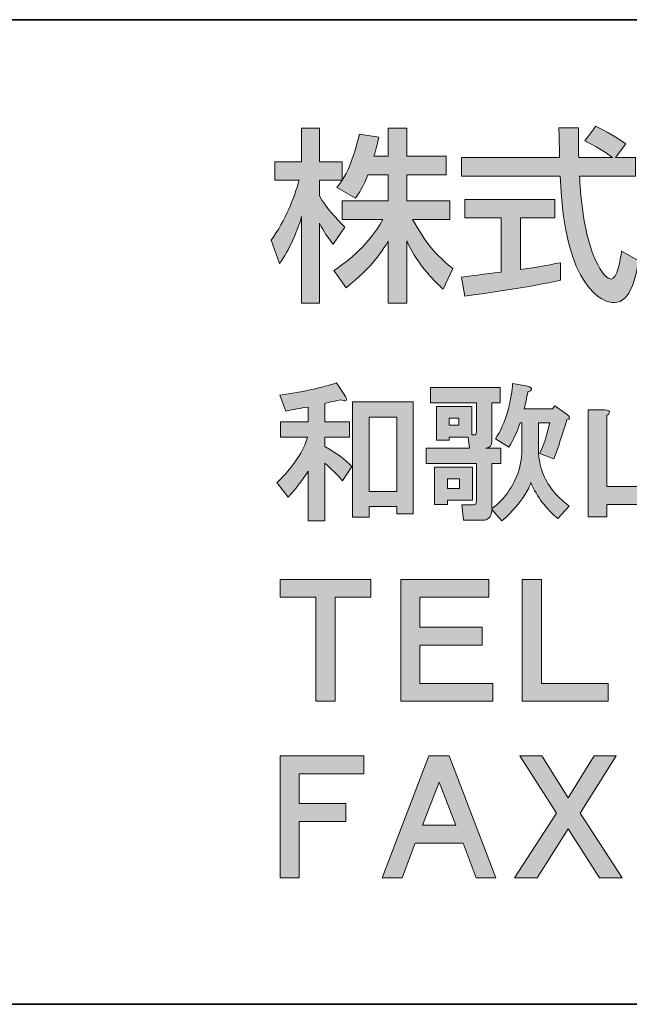
# Model space of a CAD drawing. Units: inches. Extents: x -50 to 343, y -33 to 243.
# Drawn here: x 271 to 286, y -33 to -8 of the extents above; entities that cross this region are included whole.
import ezdxf

# ---------------------------------------------------------------- set-up
doc = ezdxf.new("R2010")
doc.units = ezdxf.units.IN
doc.header["$MEASUREMENT"] = 0
doc.layers.add('_U+30EC_U+30A4_U+30E4_U+30FC 1', color=7, linetype='Continuous')

msp = doc.modelspace()

# ---------------------------------------------------------------- hatches: boundary and pattern name
at = {"layer": '_U+30EC_U+30A4_U+30E4_U+30FC 1'}
h = msp.add_hatch(color=29, dxfattribs=at)
h.dxf.hatch_style = 2
edge = h.paths.add_edge_path()
edge.add_spline(control_points=[(279.862, -12.412), (279.739, -12.729), (279.639, -12.871), (279.55, -13.008), (279.55, -13.008), (279.077, -12.734), (279.077, -12.734), (279.114, -12.687), (279.167, -12.62), (279.209, -12.554), (279.209, -12.554), (278.632, -12.554), (278.632, -12.554), (278.632, -12.554), (278.632, -12.946), (278.632, -12.946), (278.793, -13.236), (279.063, -13.524), (279.28, -13.746), (279.28, -13.746), (278.982, -14.171), (278.982, -14.171), (278.841, -14.006), (278.755, -13.868), (278.632, -13.642), (278.632, -13.642), (278.632, -15.67), (278.632, -15.67), (278.632, -15.67), (278.183, -15.67), (278.183, -15.67), (278.183, -15.67), (278.183, -13.471), (278.183, -13.471), (278.06, -13.892), (277.87, -14.304), (277.625, -14.667), (277.625, -14.667), (277.408, -14.072), (277.408, -14.072), (277.781, -13.566), (277.994, -12.989), (278.117, -12.554), (278.117, -12.554), (277.502, -12.554), (277.502, -12.554), (277.502, -12.554), (277.502, -12.086), (277.502, -12.086), (277.502, -12.086), (278.183, -12.086), (278.183, -12.086), (278.183, -12.086), (278.183, -11.231), (278.183, -11.231), (278.183, -11.231), (278.632, -11.231), (278.632, -11.231), (278.632, -11.231), (278.632, -12.086), (278.632, -12.086), (278.632, -12.086), (279.209, -12.086), (279.209, -12.086), (279.209, -12.086), (279.209, -12.55), (279.209, -12.55), (279.341, -12.341), (279.474, -12.091), (279.649, -11.386), (279.649, -11.386), (280.141, -11.457), (280.141, -11.457), (280.112, -11.59), (280.074, -11.746), (280.013, -11.944), (280.013, -11.944), (280.377, -11.944), (280.377, -11.944), (280.377, -11.944), (280.377, -11.231), (280.377, -11.231), (280.377, -11.231), (280.845, -11.231), (280.845, -11.231), (280.845, -11.231), (280.845, -11.944), (280.845, -11.944), (280.845, -11.944), (281.843, -11.944), (281.843, -11.944), (281.843, -11.944), (281.843, -12.412), (281.843, -12.412), (281.843, -12.412), (280.845, -12.412), (280.845, -12.412), (280.845, -12.412), (280.845, -13.074), (280.845, -13.074), (280.845, -13.074), (281.938, -13.074), (281.938, -13.074), (281.938, -13.074), (281.938, -13.547), (281.938, -13.547), (281.938, -13.547), (280.996, -13.547), (280.996, -13.547), (281.328, -14.152), (281.578, -14.436), (282.013, -14.791), (282.013, -14.791), (281.767, -15.311), (281.767, -15.311), (281.593, -15.15), (281.147, -14.748), (280.845, -14.087), (280.845, -14.087), (280.845, -15.67), (280.845, -15.67), (280.845, -15.67), (280.377, -15.67), (280.377, -15.67), (280.377, -15.67), (280.377, -14.1), (280.377, -14.1), (280.088, -14.569), (279.781, -14.913), (279.308, -15.277), (279.308, -15.277), (279.001, -14.842), (279.001, -14.842), (279.418, -14.563), (279.881, -14.177), (280.245, -13.547), (280.245, -13.547), (279.209, -13.547), (279.209, -13.547), (279.209, -13.547), (279.209, -13.074), (279.209, -13.074), (279.209, -13.074), (280.377, -13.074), (280.377, -13.074), (280.377, -13.074), (280.377, -12.412), (280.377, -12.412), (280.377, -12.412), (279.862, -12.412), (279.862, -12.412)], knot_values=[0, 0, 0, 0, 1, 1, 1, 2, 2, 2, 3, 3, 3, 4, 4, 4, 5, 5, 5, 6, 6, 6, 7, 7, 7, 8, 8, 8, 9, 9, 9, 10, 10, 10, 11, 11, 11, 12, 12, 12, 13, 13, 13, 14, 14, 14, 15, 15, 15, 16, 16, 16, 17, 17, 17, 18, 18, 18, 19, 19, 19, 20, 20, 20, 21, 21, 21, 22, 22, 22, 23, 23, 23, 24, 24, 24, 25, 25, 25, 26, 26, 26, 27, 27, 27, 28, 28, 28, 29, 29, 29, 30, 30, 30, 31, 31, 31, 32, 32, 32, 33, 33, 33, 34, 34, 34, 35, 35, 35, 36, 36, 36, 37, 37, 37, 38, 38, 38, 39, 39, 39, 40, 40, 40, 41, 41, 41, 42, 42, 42, 43, 43, 43, 44, 44, 44, 45, 45, 45, 46, 46, 46, 47, 47, 47, 48, 48, 48, 49, 49, 49, 50, 50, 50, 50], degree=3, periodic=1)
h = msp.add_hatch(color=29, dxfattribs=at)
h.dxf.hatch_style = 2
edge = h.paths.add_edge_path()
edge.add_spline(control_points=[(286.134, -11.977), (286.134, -11.977), (286.644, -11.977), (286.644, -11.977), (286.644, -11.977), (286.644, -12.45), (286.644, -12.45), (286.644, -12.45), (285.226, -12.45), (285.226, -12.45), (285.244, -12.81), (285.302, -13.779), (285.59, -14.483), (285.614, -14.536), (285.826, -15.06), (286.025, -15.06), (286.186, -15.06), (286.262, -14.569), (286.289, -14.351), (286.289, -14.351), (286.725, -14.597), (286.725, -14.597), (286.658, -14.96), (286.531, -15.656), (286.105, -15.656), (285.822, -15.656), (284.848, -15.329), (284.734, -12.45), (284.734, -12.45), (282.238, -12.45), (282.238, -12.45), (282.238, -12.45), (282.238, -11.977), (282.238, -11.977), (282.238, -11.977), (284.72, -11.977), (284.72, -11.977), (284.72, -11.874), (284.706, -11.348), (284.701, -11.226), (284.701, -11.226), (285.202, -11.226), (285.202, -11.226), (285.202, -11.519), (285.197, -11.789), (285.206, -11.977), (285.206, -11.977), (286.062, -11.977), (286.062, -11.977), (285.836, -11.807), (285.642, -11.694), (285.358, -11.552), (285.358, -11.552), (285.642, -11.183), (285.642, -11.183), (285.883, -11.297), (286.176, -11.467), (286.403, -11.632), (286.403, -11.632), (286.134, -11.977), (286.134, -11.977)], knot_values=[0, 0, 0, 0, 1, 1, 1, 2, 2, 2, 3, 3, 3, 4, 4, 4, 5, 5, 5, 6, 6, 6, 7, 7, 7, 8, 8, 8, 9, 9, 9, 10, 10, 10, 11, 11, 11, 12, 12, 12, 13, 13, 13, 14, 14, 14, 15, 15, 15, 16, 16, 16, 17, 17, 17, 18, 18, 18, 19, 19, 19, 20, 20, 20, 20], degree=3, periodic=1)
edge = h.paths.add_edge_path()
edge.add_spline(control_points=[(282.238, -15.009), (282.493, -14.975), (283.132, -14.895), (283.241, -14.881), (283.241, -14.881), (283.241, -13.509), (283.241, -13.509), (283.241, -13.509), (282.318, -13.509), (282.318, -13.509), (282.318, -13.509), (282.318, -13.041), (282.318, -13.041), (282.318, -13.041), (284.597, -13.041), (284.597, -13.041), (284.597, -13.041), (284.597, -13.509), (284.597, -13.509), (284.597, -13.509), (283.727, -13.509), (283.727, -13.509), (283.727, -13.509), (283.727, -14.819), (283.727, -14.819), (284.271, -14.739), (284.559, -14.681), (284.744, -14.644), (284.744, -14.644), (284.744, -15.088), (284.744, -15.088), (283.973, -15.259), (282.876, -15.42), (282.318, -15.49), (282.318, -15.49), (282.238, -15.009), (282.238, -15.009)], knot_values=[0, 0, 0, 0, 1, 1, 1, 2, 2, 2, 3, 3, 3, 4, 4, 4, 5, 5, 5, 6, 6, 6, 7, 7, 7, 8, 8, 8, 9, 9, 9, 10, 10, 10, 11, 11, 11, 12, 12, 12, 12], degree=3, periodic=1)
h = msp.add_hatch(color=29, dxfattribs=at)
h.dxf.hatch_style = 2
edge = h.paths.add_edge_path()
edge.add_spline(control_points=[(279.292, -18.035), (279.322, -18.085), (279.327, -18.12), (279.308, -18.14), (279.287, -18.16), (279.248, -18.155), (279.188, -18.125), (279.038, -18.145), (278.898, -18.175), (278.769, -18.215), (278.769, -18.215), (278.769, -18.678), (278.769, -18.678), (278.769, -18.678), (279.397, -18.678), (279.397, -18.678), (279.397, -18.678), (279.397, -19.067), (279.397, -19.067), (279.397, -19.067), (278.769, -19.067), (278.769, -19.067), (278.769, -19.067), (278.769, -19.307), (278.769, -19.307), (279.048, -19.456), (279.278, -19.626), (279.457, -19.815), (279.457, -19.815), (279.218, -20.174), (279.218, -20.174), (279.088, -20.025), (278.938, -19.875), (278.769, -19.726), (278.769, -19.726), (278.769, -21.191), (278.769, -21.191), (278.769, -21.191), (278.35, -21.191), (278.35, -21.191), (278.35, -21.191), (278.35, -19.935), (278.35, -19.935), (278.18, -20.184), (278.011, -20.404), (277.841, -20.593), (277.841, -20.593), (277.557, -20.219), (277.557, -20.219), (277.667, -20.12), (277.771, -20.01), (277.871, -19.89), (278.101, -19.611), (278.255, -19.337), (278.335, -19.067), (278.335, -19.067), (277.647, -19.067), (277.647, -19.067), (277.647, -19.067), (277.647, -18.678), (277.647, -18.678), (277.647, -18.678), (278.35, -18.678), (278.35, -18.678), (278.35, -18.678), (278.35, -18.304), (278.35, -18.304), (278.16, -18.334), (277.971, -18.369), (277.782, -18.409), (277.782, -18.409), (277.632, -18.005), (277.632, -18.005), (278.23, -17.916), (278.709, -17.811), (279.068, -17.691), (279.068, -17.691), (279.292, -18.035), (279.292, -18.035)], knot_values=[0, 0, 0, 0, 1, 1, 1, 2, 2, 2, 3, 3, 3, 4, 4, 4, 5, 5, 5, 6, 6, 6, 7, 7, 7, 8, 8, 8, 9, 9, 9, 10, 10, 10, 11, 11, 11, 12, 12, 12, 13, 13, 13, 14, 14, 14, 15, 15, 15, 16, 16, 16, 17, 17, 17, 18, 18, 18, 19, 19, 19, 20, 20, 20, 21, 21, 21, 22, 22, 22, 23, 23, 23, 24, 24, 24, 25, 25, 25, 26, 26, 26, 26], degree=3, periodic=1)
h.paths.add_polyline_path([(281.013, -18.17), (281.013, -21.012), (280.594, -21.012), (280.594, -20.832), (279.891, -20.832), (279.891, -21.102), (279.472, -21.102), (279.472, -18.17)])
h.paths.add_polyline_path([(279.891, -20.444), (280.594, -20.444), (280.594, -18.559), (279.891, -18.559)])
h = msp.add_hatch(color=29, dxfattribs=at)
h.dxf.hatch_style = 2
edge = h.paths.add_edge_path()
edge.add_spline(control_points=[(283.766, -18.708), (283.766, -18.708), (283.721, -18.708), (283.721, -18.708), (283.641, -18.938), (283.546, -19.142), (283.437, -19.321), (283.437, -19.321), (283.092, -19.112), (283.092, -19.112), (283.222, -18.923), (283.327, -18.688), (283.407, -18.409), (283.486, -18.11), (283.526, -17.876), (283.526, -17.706), (283.526, -17.706), (283.87, -17.766), (283.87, -17.766), (283.91, -17.776), (283.94, -17.786), (283.96, -17.796), (284.01, -17.826), (284.02, -17.856), (283.99, -17.886), (283.98, -17.896), (283.955, -17.906), (283.915, -17.916), (283.885, -18.075), (283.856, -18.22), (283.826, -18.349), (283.826, -18.349), (284.544, -18.349), (284.544, -18.349), (284.544, -18.349), (284.603, -18.274), (284.603, -18.274), (284.603, -18.274), (284.918, -18.499), (284.918, -18.499), (284.997, -18.569), (284.993, -18.614), (284.903, -18.633), (284.793, -19.002), (284.683, -19.332), (284.573, -19.621), (284.573, -19.621), (284.214, -19.486), (284.214, -19.486), (284.314, -19.287), (284.399, -19.028), (284.469, -18.708), (284.469, -18.708), (284.185, -18.708), (284.185, -18.708), (284.185, -18.708), (284.185, -19.397), (284.185, -19.397), (284.194, -19.616), (284.229, -19.806), (284.289, -19.965), (284.399, -20.274), (284.623, -20.558), (284.962, -20.818), (284.962, -20.818), (284.678, -21.132), (284.678, -21.132), (284.379, -20.892), (284.149, -20.588), (283.99, -20.219), (283.97, -20.289), (283.94, -20.359), (283.9, -20.429), (283.74, -20.708), (283.526, -20.962), (283.257, -21.191), (283.257, -21.191), (283.003, -20.907), (283.003, -20.907), (283.003, -20.947), (282.997, -20.982), (282.988, -21.012), (282.978, -21.062), (282.953, -21.102), (282.913, -21.132), (282.883, -21.162), (282.838, -21.177), (282.778, -21.177), (282.778, -21.177), (282.285, -21.177), (282.285, -21.177), (282.285, -21.177), (282.24, -20.788), (282.24, -20.788), (282.24, -20.788), (282.494, -20.788), (282.494, -20.788), (282.554, -20.788), (282.589, -20.778), (282.599, -20.758), (282.608, -20.738), (282.614, -20.703), (282.614, -20.653), (282.614, -20.653), (282.614, -19.74), (282.614, -19.74), (282.614, -19.74), (281.342, -19.74), (281.342, -19.74), (281.342, -19.74), (281.342, -19.351), (281.342, -19.351), (281.342, -19.351), (282.434, -19.351), (282.434, -19.351), (282.434, -19.351), (282.404, -19.067), (282.404, -19.067), (282.404, -19.067), (281.926, -19.067), (281.926, -19.067), (281.926, -19.067), (281.926, -19.142), (281.926, -19.142), (281.926, -19.142), (281.597, -19.142), (281.597, -19.142), (281.597, -19.142), (281.597, -18.289), (281.597, -18.289), (281.597, -18.289), (282.494, -18.289), (282.494, -18.289), (282.494, -18.289), (282.494, -19.008), (282.494, -19.008), (282.494, -19.008), (282.554, -19.008), (282.554, -19.008), (282.594, -19.018), (282.614, -18.992), (282.614, -18.933), (282.614, -18.933), (282.614, -18.2), (282.614, -18.2), (282.614, -18.2), (281.447, -18.2), (281.447, -18.2), (281.447, -18.2), (281.447, -17.811), (281.447, -17.811), (281.447, -17.811), (283.212, -17.811), (283.212, -17.811), (283.212, -17.811), (283.212, -18.2), (283.212, -18.2), (283.212, -18.2), (283.003, -18.2), (283.003, -18.2), (283.003, -18.2), (283.003, -19.172), (283.003, -19.172), (283.003, -19.282), (282.953, -19.342), (282.853, -19.351), (282.853, -19.351), (283.227, -19.351), (283.227, -19.351), (283.227, -19.351), (283.227, -19.74), (283.227, -19.74), (283.227, -19.74), (283.003, -19.74), (283.003, -19.74), (283.003, -19.74), (283.003, -20.878), (283.003, -20.878), (283.112, -20.808), (283.207, -20.723), (283.287, -20.623), (283.596, -20.264), (283.756, -19.855), (283.766, -19.397), (283.766, -19.397), (283.766, -18.708), (283.766, -18.708)], knot_values=[0, 0, 0, 0, 1, 1, 1, 2, 2, 2, 3, 3, 3, 4, 4, 4, 5, 5, 5, 6, 6, 6, 7, 7, 7, 8, 8, 8, 9, 9, 9, 10, 10, 10, 11, 11, 11, 12, 12, 12, 13, 13, 13, 14, 14, 14, 15, 15, 15, 16, 16, 16, 17, 17, 17, 18, 18, 18, 19, 19, 19, 20, 20, 20, 21, 21, 21, 22, 22, 22, 23, 23, 23, 24, 24, 24, 25, 25, 25, 26, 26, 26, 27, 27, 27, 28, 28, 28, 29, 29, 29, 30, 30, 30, 31, 31, 31, 32, 32, 32, 33, 33, 33, 34, 34, 34, 35, 35, 35, 36, 36, 36, 37, 37, 37, 38, 38, 38, 39, 39, 39, 40, 40, 40, 41, 41, 41, 42, 42, 42, 43, 43, 43, 44, 44, 44, 45, 45, 45, 46, 46, 46, 47, 47, 47, 48, 48, 48, 49, 49, 49, 50, 50, 50, 51, 51, 51, 52, 52, 52, 53, 53, 53, 54, 54, 54, 55, 55, 55, 56, 56, 56, 57, 57, 57, 58, 58, 58, 59, 59, 59, 60, 60, 60, 61, 61, 61, 62, 62, 62, 62], degree=3, periodic=1)
h.paths.add_polyline_path([(282.509, -20.668), (281.881, -20.668), (281.881, -20.773), (281.551, -20.773), (281.551, -19.83), (282.509, -19.83)])
h.paths.add_polyline_path([(281.881, -20.369), (282.18, -20.369), (282.18, -20.129), (281.881, -20.129)])
h.paths.add_polyline_path([(281.926, -18.768), (282.165, -18.768), (282.165, -18.589), (281.926, -18.589)])
h = msp.add_hatch(color=29, dxfattribs=at)
h.dxf.hatch_style = 2
edge = h.paths.add_edge_path()
edge.add_spline(control_points=[(287.281, -17.826), (287.271, -17.846), (287.251, -17.866), (287.221, -17.886), (287.221, -17.886), (287.221, -20.324), (287.221, -20.324), (287.221, -20.324), (288.074, -20.324), (288.074, -20.324), (288.074, -20.324), (288.074, -18.379), (288.074, -18.379), (288.074, -18.379), (288.493, -18.379), (288.493, -18.379), (288.593, -18.379), (288.633, -18.404), (288.613, -18.454), (288.603, -18.474), (288.583, -18.494), (288.553, -18.514), (288.553, -18.514), (288.553, -21.027), (288.553, -21.027), (288.553, -21.027), (288.074, -21.027), (288.074, -21.027), (288.074, -21.027), (288.074, -20.773), (288.074, -20.773), (288.074, -20.773), (285.92, -20.773), (285.92, -20.773), (285.92, -20.773), (285.92, -21.087), (285.92, -21.087), (285.92, -21.087), (285.441, -21.087), (285.441, -21.087), (285.441, -21.087), (285.441, -18.379), (285.441, -18.379), (285.441, -18.379), (285.86, -18.379), (285.86, -18.379), (285.959, -18.379), (285.999, -18.404), (285.98, -18.454), (285.97, -18.474), (285.95, -18.494), (285.92, -18.514), (285.92, -18.514), (285.92, -20.324), (285.92, -20.324), (285.92, -20.324), (286.743, -20.324), (286.743, -20.324), (286.743, -20.324), (286.743, -17.751), (286.743, -17.751), (286.743, -17.751), (287.161, -17.751), (287.161, -17.751), (287.261, -17.751), (287.301, -17.776), (287.281, -17.826)], knot_values=[0, 0, 0, 0, 0.352778, 0.352778, 0.352778, 0.705556, 0.705556, 0.705556, 1.058333, 1.058333, 1.058333, 1.411111, 1.411111, 1.411111, 1.763889, 1.763889, 1.763889, 2.116667, 2.116667, 2.116667, 2.469444, 2.469444, 2.469444, 2.822222, 2.822222, 2.822222, 3.175, 3.175, 3.175, 3.527778, 3.527778, 3.527778, 3.880556, 3.880556, 3.880556, 4.233333, 4.233333, 4.233333, 4.586111, 4.586111, 4.586111, 4.938889, 4.938889, 4.938889, 5.291667, 5.291667, 5.291667, 5.644444, 5.644444, 5.644444, 5.997222, 5.997222, 5.997222, 6.35, 6.35, 6.35, 6.702778, 6.702778, 6.702778, 7.055556, 7.055556, 7.055556, 7.408333, 7.408333, 7.408333, 7.761111, 7.761111, 7.761111, 7.761111], degree=3, periodic=0)
edge.add_line((287.281, -17.826), (287.281, -17.826))
h = msp.add_hatch(color=29, dxfattribs=at)
h.dxf.hatch_style = 2
h.paths.add_polyline_path([(279.939, -23.132), (279.03, -23.132), (279.03, -25.769), (278.545, -25.769), (278.545, -23.132), (277.635, -23.132), (277.635, -22.677), (279.939, -22.677)])
h = msp.add_hatch(color=29, dxfattribs=at)
h.dxf.hatch_style = 2
h.paths.add_polyline_path([(282.925, -23.132), (281.181, -23.132), (281.181, -23.89), (282.758, -23.89), (282.758, -24.345), (281.181, -24.345), (281.181, -25.314), (283.031, -25.314), (283.031, -25.769), (280.696, -25.769), (280.696, -22.677), (282.925, -22.677)])
h = msp.add_hatch(color=29, dxfattribs=at)
h.dxf.hatch_style = 2
h.paths.add_polyline_path([(284.258, -25.315), (285.955, -25.315), (285.955, -25.769), (283.772, -25.769), (283.772, -22.677), (284.258, -22.677)])
h = msp.add_hatch(color=29, dxfattribs=at)
h.dxf.hatch_style = 2
h.paths.add_polyline_path([(279.757, -27.607), (278.12, -27.607), (278.12, -28.365), (279.302, -28.365), (279.302, -28.82), (278.12, -28.82), (278.12, -30.245), (277.635, -30.245), (277.635, -27.153), (279.757, -27.153)])
h = msp.add_hatch(color=29, dxfattribs=at)
h.dxf.hatch_style = 2
h.paths.add_polyline_path([(283.107, -30.245), (282.607, -30.245), (282.274, -29.366), (281.061, -29.366), (280.727, -30.245), (280.227, -30.245), (281.41, -27.153), (281.925, -27.153)])
h.paths.add_polyline_path([(281.243, -28.911), (282.092, -28.911), (281.667, -27.819)])
h = msp.add_hatch(color=29, dxfattribs=at)
h.dxf.hatch_style = 2
h.paths.add_polyline_path([(284.941, -28.214), (285.593, -27.153), (286.154, -27.153), (285.245, -28.608), (286.306, -30.245), (285.73, -30.245), (284.941, -29.002), (284.153, -30.245), (283.577, -30.245), (284.638, -28.608), (283.714, -27.153), (284.274, -27.153)])

# ---------------------------------------------------------------- linework, layer by layer
at = {"layer": '_U+30EC_U+30A4_U+30E4_U+30FC 1', "color": 29, "lineweight": 35}
for points in [[(-47.066, -33.456), (-47.066, -8.479), (342.824, -8.479)], [(342.824, -33.456), (-47.066, -33.456)]]:
    msp.add_lwpolyline(points, dxfattribs=at)
at = {"layer": '_U+30EC_U+30A4_U+30E4_U+30FC 1', "lineweight": 0}
for points in [[(281.013, -18.17), (281.013, -21.012), (280.594, -21.012), (280.594, -20.832), (279.891, -20.832), (279.891, -21.102), (279.472, -21.102), (279.472, -18.17), (281.013, -18.17)], [(279.891, -20.444), (280.594, -20.444), (280.594, -18.559), (279.891, -18.559), (279.891, -20.444)], [(281.926, -18.768), (282.165, -18.768), (282.165, -18.589), (281.926, -18.589), (281.926, -18.768)], [(282.509, -20.668), (281.881, -20.668), (281.881, -20.773), (281.551, -20.773), (281.551, -19.83), (282.509, -19.83), (282.509, -20.668)], [(281.881, -20.369), (282.18, -20.369), (282.18, -20.129), (281.881, -20.129), (281.881, -20.369)], [(279.939, -23.132), (279.03, -23.132), (279.03, -25.769), (278.545, -25.769), (278.545, -23.132), (277.635, -23.132), (277.635, -22.677), (279.939, -22.677), (279.939, -23.132)], [(282.925, -23.132), (281.181, -23.132), (281.181, -23.89), (282.758, -23.89), (282.758, -24.345), (281.181, -24.345), (281.181, -25.314), (283.031, -25.314), (283.031, -25.769), (280.696, -25.769), (280.696, -22.677), (282.925, -22.677), (282.925, -23.132)], [(284.258, -25.315), (285.955, -25.315), (285.955, -25.769), (283.772, -25.769), (283.772, -22.677), (284.258, -22.677), (284.258, -25.315)], [(279.757, -27.607), (278.12, -27.607), (278.12, -28.365), (279.302, -28.365), (279.302, -28.82), (278.12, -28.82), (278.12, -30.245), (277.635, -30.245), (277.635, -27.153), (279.757, -27.153), (279.757, -27.607)], [(283.107, -30.245), (282.607, -30.245), (282.274, -29.366), (281.061, -29.366), (280.727, -30.245), (280.227, -30.245), (281.41, -27.153), (281.925, -27.153), (283.107, -30.245)], [(284.941, -28.214), (285.593, -27.153), (286.154, -27.153), (285.245, -28.608), (286.306, -30.245), (285.73, -30.245), (284.941, -29.002), (284.153, -30.245), (283.577, -30.245), (284.638, -28.608), (283.714, -27.153), (284.274, -27.153), (284.941, -28.214)], [(281.243, -28.911), (282.092, -28.911), (281.667, -27.819), (281.243, -28.911)]]:
    msp.add_lwpolyline(points, dxfattribs=at)
for points, knots in [([(279.862, -12.412), (279.739, -12.729), (279.639, -12.871), (279.55, -13.008), (279.55, -13.008), (279.077, -12.734), (279.077, -12.734), (279.114, -12.687), (279.167, -12.62), (279.209, -12.554), (279.209, -12.554), (278.632, -12.554), (278.632, -12.554), (278.632, -12.554), (278.632, -12.946), (278.632, -12.946), (278.793, -13.236), (279.063, -13.524), (279.28, -13.746), (279.28, -13.746), (278.982, -14.171), (278.982, -14.171), (278.841, -14.006), (278.755, -13.868), (278.632, -13.642), (278.632, -13.642), (278.632, -15.67), (278.632, -15.67), (278.632, -15.67), (278.183, -15.67), (278.183, -15.67), (278.183, -15.67), (278.183, -13.471), (278.183, -13.471), (278.06, -13.892), (277.87, -14.304), (277.625, -14.667), (277.625, -14.667), (277.408, -14.072), (277.408, -14.072), (277.781, -13.566), (277.994, -12.989), (278.117, -12.554), (278.117, -12.554), (277.502, -12.554), (277.502, -12.554), (277.502, -12.554), (277.502, -12.086), (277.502, -12.086), (277.502, -12.086), (278.183, -12.086), (278.183, -12.086), (278.183, -12.086), (278.183, -11.231), (278.183, -11.231), (278.183, -11.231), (278.632, -11.231), (278.632, -11.231), (278.632, -11.231), (278.632, -12.086), (278.632, -12.086), (278.632, -12.086), (279.209, -12.086), (279.209, -12.086), (279.209, -12.086), (279.209, -12.55), (279.209, -12.55), (279.341, -12.341), (279.474, -12.091), (279.649, -11.386), (279.649, -11.386), (280.141, -11.457), (280.141, -11.457), (280.112, -11.59), (280.074, -11.746), (280.013, -11.944), (280.013, -11.944), (280.377, -11.944), (280.377, -11.944), (280.377, -11.944), (280.377, -11.231), (280.377, -11.231), (280.377, -11.231), (280.845, -11.231), (280.845, -11.231), (280.845, -11.231), (280.845, -11.944), (280.845, -11.944), (280.845, -11.944), (281.843, -11.944), (281.843, -11.944), (281.843, -11.944), (281.843, -12.412), (281.843, -12.412), (281.843, -12.412), (280.845, -12.412), (280.845, -12.412), (280.845, -12.412), (280.845, -13.074), (280.845, -13.074), (280.845, -13.074), (281.938, -13.074), (281.938, -13.074), (281.938, -13.074), (281.938, -13.547), (281.938, -13.547), (281.938, -13.547), (280.996, -13.547), (280.996, -13.547), (281.328, -14.152), (281.578, -14.436), (282.013, -14.791), (282.013, -14.791), (281.767, -15.311), (281.767, -15.311), (281.593, -15.15), (281.147, -14.748), (280.845, -14.087), (280.845, -14.087), (280.845, -15.67), (280.845, -15.67), (280.845, -15.67), (280.377, -15.67), (280.377, -15.67), (280.377, -15.67), (280.377, -14.1), (280.377, -14.1), (280.088, -14.569), (279.781, -14.913), (279.308, -15.277), (279.308, -15.277), (279.001, -14.842), (279.001, -14.842), (279.418, -14.563), (279.881, -14.177), (280.245, -13.547), (280.245, -13.547), (279.209, -13.547), (279.209, -13.547), (279.209, -13.547), (279.209, -13.074), (279.209, -13.074), (279.209, -13.074), (280.377, -13.074), (280.377, -13.074), (280.377, -13.074), (280.377, -12.412), (280.377, -12.412), (280.377, -12.412), (279.862, -12.412), (279.862, -12.412)], [0, 0, 0, 0, 1, 1, 1, 2, 2, 2, 3, 3, 3, 4, 4, 4, 5, 5, 5, 6, 6, 6, 7, 7, 7, 8, 8, 8, 9, 9, 9, 10, 10, 10, 11, 11, 11, 12, 12, 12, 13, 13, 13, 14, 14, 14, 15, 15, 15, 16, 16, 16, 17, 17, 17, 18, 18, 18, 19, 19, 19, 20, 20, 20, 21, 21, 21, 22, 22, 22, 23, 23, 23, 24, 24, 24, 25, 25, 25, 26, 26, 26, 27, 27, 27, 28, 28, 28, 29, 29, 29, 30, 30, 30, 31, 31, 31, 32, 32, 32, 33, 33, 33, 34, 34, 34, 35, 35, 35, 36, 36, 36, 37, 37, 37, 38, 38, 38, 39, 39, 39, 40, 40, 40, 41, 41, 41, 42, 42, 42, 43, 43, 43, 44, 44, 44, 45, 45, 45, 46, 46, 46, 47, 47, 47, 48, 48, 48, 49, 49, 49, 50, 50, 50, 50]), ([(286.134, -11.977), (286.134, -11.977), (286.644, -11.977), (286.644, -11.977), (286.644, -11.977), (286.644, -12.45), (286.644, -12.45), (286.644, -12.45), (285.226, -12.45), (285.226, -12.45), (285.244, -12.81), (285.302, -13.779), (285.59, -14.483), (285.614, -14.536), (285.826, -15.06), (286.025, -15.06), (286.186, -15.06), (286.262, -14.569), (286.289, -14.351), (286.289, -14.351), (286.725, -14.597), (286.725, -14.597), (286.658, -14.96), (286.531, -15.656), (286.105, -15.656), (285.822, -15.656), (284.848, -15.329), (284.734, -12.45), (284.734, -12.45), (282.238, -12.45), (282.238, -12.45), (282.238, -12.45), (282.238, -11.977), (282.238, -11.977), (282.238, -11.977), (284.72, -11.977), (284.72, -11.977), (284.72, -11.874), (284.706, -11.348), (284.701, -11.226), (284.701, -11.226), (285.202, -11.226), (285.202, -11.226), (285.202, -11.519), (285.197, -11.789), (285.206, -11.977), (285.206, -11.977), (286.062, -11.977), (286.062, -11.977), (285.836, -11.807), (285.642, -11.694), (285.358, -11.552), (285.358, -11.552), (285.642, -11.183), (285.642, -11.183), (285.883, -11.297), (286.176, -11.467), (286.403, -11.632), (286.403, -11.632), (286.134, -11.977), (286.134, -11.977)], [0, 0, 0, 0, 1, 1, 1, 2, 2, 2, 3, 3, 3, 4, 4, 4, 5, 5, 5, 6, 6, 6, 7, 7, 7, 8, 8, 8, 9, 9, 9, 10, 10, 10, 11, 11, 11, 12, 12, 12, 13, 13, 13, 14, 14, 14, 15, 15, 15, 16, 16, 16, 17, 17, 17, 18, 18, 18, 19, 19, 19, 20, 20, 20, 20]), ([(282.238, -15.009), (282.493, -14.975), (283.132, -14.895), (283.241, -14.881), (283.241, -14.881), (283.241, -13.509), (283.241, -13.509), (283.241, -13.509), (282.318, -13.509), (282.318, -13.509), (282.318, -13.509), (282.318, -13.041), (282.318, -13.041), (282.318, -13.041), (284.597, -13.041), (284.597, -13.041), (284.597, -13.041), (284.597, -13.509), (284.597, -13.509), (284.597, -13.509), (283.727, -13.509), (283.727, -13.509), (283.727, -13.509), (283.727, -14.819), (283.727, -14.819), (284.271, -14.739), (284.559, -14.681), (284.744, -14.644), (284.744, -14.644), (284.744, -15.088), (284.744, -15.088), (283.973, -15.259), (282.876, -15.42), (282.318, -15.49), (282.318, -15.49), (282.238, -15.009), (282.238, -15.009)], [0, 0, 0, 0, 1, 1, 1, 2, 2, 2, 3, 3, 3, 4, 4, 4, 5, 5, 5, 6, 6, 6, 7, 7, 7, 8, 8, 8, 9, 9, 9, 10, 10, 10, 11, 11, 11, 12, 12, 12, 12]), ([(279.292, -18.035), (279.322, -18.085), (279.327, -18.12), (279.308, -18.14), (279.287, -18.16), (279.248, -18.155), (279.188, -18.125), (279.038, -18.145), (278.898, -18.175), (278.769, -18.215), (278.769, -18.215), (278.769, -18.678), (278.769, -18.678), (278.769, -18.678), (279.397, -18.678), (279.397, -18.678), (279.397, -18.678), (279.397, -19.067), (279.397, -19.067), (279.397, -19.067), (278.769, -19.067), (278.769, -19.067), (278.769, -19.067), (278.769, -19.307), (278.769, -19.307), (279.048, -19.456), (279.278, -19.626), (279.457, -19.815), (279.457, -19.815), (279.218, -20.174), (279.218, -20.174), (279.088, -20.025), (278.938, -19.875), (278.769, -19.726), (278.769, -19.726), (278.769, -21.191), (278.769, -21.191), (278.769, -21.191), (278.35, -21.191), (278.35, -21.191), (278.35, -21.191), (278.35, -19.935), (278.35, -19.935), (278.18, -20.184), (278.011, -20.404), (277.841, -20.593), (277.841, -20.593), (277.557, -20.219), (277.557, -20.219), (277.667, -20.12), (277.771, -20.01), (277.871, -19.89), (278.101, -19.611), (278.255, -19.337), (278.335, -19.067), (278.335, -19.067), (277.647, -19.067), (277.647, -19.067), (277.647, -19.067), (277.647, -18.678), (277.647, -18.678), (277.647, -18.678), (278.35, -18.678), (278.35, -18.678), (278.35, -18.678), (278.35, -18.304), (278.35, -18.304), (278.16, -18.334), (277.971, -18.369), (277.782, -18.409), (277.782, -18.409), (277.632, -18.005), (277.632, -18.005), (278.23, -17.916), (278.709, -17.811), (279.068, -17.691), (279.068, -17.691), (279.292, -18.035), (279.292, -18.035)], [0, 0, 0, 0, 1, 1, 1, 2, 2, 2, 3, 3, 3, 4, 4, 4, 5, 5, 5, 6, 6, 6, 7, 7, 7, 8, 8, 8, 9, 9, 9, 10, 10, 10, 11, 11, 11, 12, 12, 12, 13, 13, 13, 14, 14, 14, 15, 15, 15, 16, 16, 16, 17, 17, 17, 18, 18, 18, 19, 19, 19, 20, 20, 20, 21, 21, 21, 22, 22, 22, 23, 23, 23, 24, 24, 24, 25, 25, 25, 26, 26, 26, 26]), ([(283.766, -18.708), (283.766, -18.708), (283.721, -18.708), (283.721, -18.708), (283.641, -18.938), (283.546, -19.142), (283.437, -19.321), (283.437, -19.321), (283.092, -19.112), (283.092, -19.112), (283.222, -18.923), (283.327, -18.688), (283.407, -18.409), (283.486, -18.11), (283.526, -17.876), (283.526, -17.706), (283.526, -17.706), (283.87, -17.766), (283.87, -17.766), (283.91, -17.776), (283.94, -17.786), (283.96, -17.796), (284.01, -17.826), (284.02, -17.856), (283.99, -17.886), (283.98, -17.896), (283.955, -17.906), (283.915, -17.916), (283.885, -18.075), (283.856, -18.22), (283.826, -18.349), (283.826, -18.349), (284.544, -18.349), (284.544, -18.349), (284.544, -18.349), (284.603, -18.274), (284.603, -18.274), (284.603, -18.274), (284.918, -18.499), (284.918, -18.499), (284.997, -18.569), (284.993, -18.614), (284.903, -18.633), (284.793, -19.002), (284.683, -19.332), (284.573, -19.621), (284.573, -19.621), (284.214, -19.486), (284.214, -19.486), (284.314, -19.287), (284.399, -19.028), (284.469, -18.708), (284.469, -18.708), (284.185, -18.708), (284.185, -18.708), (284.185, -18.708), (284.185, -19.397), (284.185, -19.397), (284.194, -19.616), (284.229, -19.806), (284.289, -19.965), (284.399, -20.274), (284.623, -20.558), (284.962, -20.818), (284.962, -20.818), (284.678, -21.132), (284.678, -21.132), (284.379, -20.892), (284.149, -20.588), (283.99, -20.219), (283.97, -20.289), (283.94, -20.359), (283.9, -20.429), (283.74, -20.708), (283.526, -20.962), (283.257, -21.191), (283.257, -21.191), (283.003, -20.907), (283.003, -20.907), (283.003, -20.947), (282.997, -20.982), (282.988, -21.012), (282.978, -21.062), (282.953, -21.102), (282.913, -21.132), (282.883, -21.162), (282.838, -21.177), (282.778, -21.177), (282.778, -21.177), (282.285, -21.177), (282.285, -21.177), (282.285, -21.177), (282.24, -20.788), (282.24, -20.788), (282.24, -20.788), (282.494, -20.788), (282.494, -20.788), (282.554, -20.788), (282.589, -20.778), (282.599, -20.758), (282.608, -20.738), (282.614, -20.703), (282.614, -20.653), (282.614, -20.653), (282.614, -19.74), (282.614, -19.74), (282.614, -19.74), (281.342, -19.74), (281.342, -19.74), (281.342, -19.74), (281.342, -19.351), (281.342, -19.351), (281.342, -19.351), (282.434, -19.351), (282.434, -19.351), (282.434, -19.351), (282.404, -19.067), (282.404, -19.067), (282.404, -19.067), (281.926, -19.067), (281.926, -19.067), (281.926, -19.067), (281.926, -19.142), (281.926, -19.142), (281.926, -19.142), (281.597, -19.142), (281.597, -19.142), (281.597, -19.142), (281.597, -18.289), (281.597, -18.289), (281.597, -18.289), (282.494, -18.289), (282.494, -18.289), (282.494, -18.289), (282.494, -19.008), (282.494, -19.008), (282.494, -19.008), (282.554, -19.008), (282.554, -19.008), (282.594, -19.018), (282.614, -18.992), (282.614, -18.933), (282.614, -18.933), (282.614, -18.2), (282.614, -18.2), (282.614, -18.2), (281.447, -18.2), (281.447, -18.2), (281.447, -18.2), (281.447, -17.811), (281.447, -17.811), (281.447, -17.811), (283.212, -17.811), (283.212, -17.811), (283.212, -17.811), (283.212, -18.2), (283.212, -18.2), (283.212, -18.2), (283.003, -18.2), (283.003, -18.2), (283.003, -18.2), (283.003, -19.172), (283.003, -19.172), (283.003, -19.282), (282.953, -19.342), (282.853, -19.351), (282.853, -19.351), (283.227, -19.351), (283.227, -19.351), (283.227, -19.351), (283.227, -19.74), (283.227, -19.74), (283.227, -19.74), (283.003, -19.74), (283.003, -19.74), (283.003, -19.74), (283.003, -20.878), (283.003, -20.878), (283.112, -20.808), (283.207, -20.723), (283.287, -20.623), (283.596, -20.264), (283.756, -19.855), (283.766, -19.397), (283.766, -19.397), (283.766, -18.708), (283.766, -18.708)], [0, 0, 0, 0, 1, 1, 1, 2, 2, 2, 3, 3, 3, 4, 4, 4, 5, 5, 5, 6, 6, 6, 7, 7, 7, 8, 8, 8, 9, 9, 9, 10, 10, 10, 11, 11, 11, 12, 12, 12, 13, 13, 13, 14, 14, 14, 15, 15, 15, 16, 16, 16, 17, 17, 17, 18, 18, 18, 19, 19, 19, 20, 20, 20, 21, 21, 21, 22, 22, 22, 23, 23, 23, 24, 24, 24, 25, 25, 25, 26, 26, 26, 27, 27, 27, 28, 28, 28, 29, 29, 29, 30, 30, 30, 31, 31, 31, 32, 32, 32, 33, 33, 33, 34, 34, 34, 35, 35, 35, 36, 36, 36, 37, 37, 37, 38, 38, 38, 39, 39, 39, 40, 40, 40, 41, 41, 41, 42, 42, 42, 43, 43, 43, 44, 44, 44, 45, 45, 45, 46, 46, 46, 47, 47, 47, 48, 48, 48, 49, 49, 49, 50, 50, 50, 51, 51, 51, 52, 52, 52, 53, 53, 53, 54, 54, 54, 55, 55, 55, 56, 56, 56, 57, 57, 57, 58, 58, 58, 59, 59, 59, 60, 60, 60, 61, 61, 61, 62, 62, 62, 62]), ([(287.281, -17.826), (287.271, -17.846), (287.251, -17.866), (287.221, -17.886), (287.221, -17.886), (287.221, -20.324), (287.221, -20.324), (287.221, -20.324), (288.074, -20.324), (288.074, -20.324), (288.074, -20.324), (288.074, -18.379), (288.074, -18.379), (288.074, -18.379), (288.493, -18.379), (288.493, -18.379), (288.593, -18.379), (288.633, -18.404), (288.613, -18.454), (288.603, -18.474), (288.583, -18.494), (288.553, -18.514), (288.553, -18.514), (288.553, -21.027), (288.553, -21.027), (288.553, -21.027), (288.074, -21.027), (288.074, -21.027), (288.074, -21.027), (288.074, -20.773), (288.074, -20.773), (288.074, -20.773), (285.92, -20.773), (285.92, -20.773), (285.92, -20.773), (285.92, -21.087), (285.92, -21.087), (285.92, -21.087), (285.441, -21.087), (285.441, -21.087), (285.441, -21.087), (285.441, -18.379), (285.441, -18.379), (285.441, -18.379), (285.86, -18.379), (285.86, -18.379), (285.959, -18.379), (285.999, -18.404), (285.98, -18.454), (285.97, -18.474), (285.95, -18.494), (285.92, -18.514), (285.92, -18.514), (285.92, -20.324), (285.92, -20.324), (285.92, -20.324), (286.743, -20.324), (286.743, -20.324), (286.743, -20.324), (286.743, -17.751), (286.743, -17.751), (286.743, -17.751), (287.161, -17.751), (287.161, -17.751), (287.261, -17.751), (287.301, -17.776), (287.281, -17.826)], [0, 0, 0, 0, 1, 1, 1, 2, 2, 2, 3, 3, 3, 4, 4, 4, 5, 5, 5, 6, 6, 6, 7, 7, 7, 8, 8, 8, 9, 9, 9, 10, 10, 10, 11, 11, 11, 12, 12, 12, 13, 13, 13, 14, 14, 14, 15, 15, 15, 16, 16, 16, 17, 17, 17, 18, 18, 18, 19, 19, 19, 20, 20, 20, 21, 21, 21, 22, 22, 22, 22])]:
    msp.add_open_spline(points, degree=3, knots=knots, dxfattribs=at)

doc.saveas('drawing.dxf')
